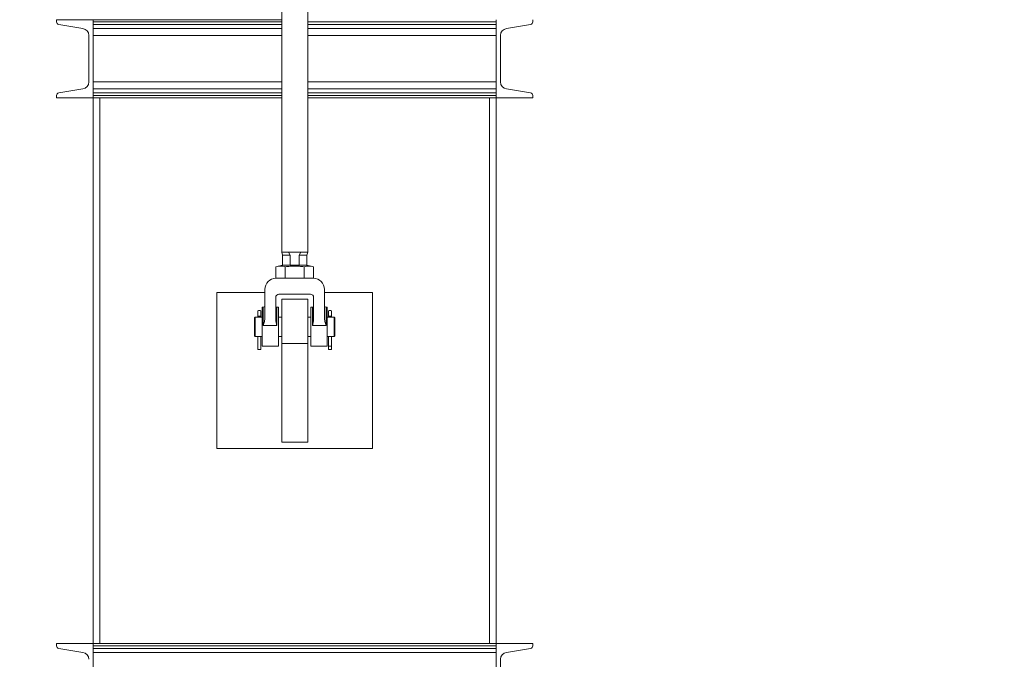
# Model space of a CAD drawing. Units: inches. Extents: x -38 to 2722, y 0 to 1774.
# Drawn here: x 179 to 217, y 1285 to 1310 of the extents above; entities that cross this region are included whole.
import ezdxf

# ---------------------------------------------------------------- set-up
doc = ezdxf.new("R2010")
doc.units = ezdxf.units.IN
doc.header["$LTSCALE"] = 96
doc.header["$MEASUREMENT"] = 0
doc.linetypes.add('CENTERX2', pattern=[0.8, 0.5, -0.1, 0.1, -0.1])
doc.layers.add('CYAN', color=4, linetype='Continuous')

# ---------------------------------------------------------------- blocks, each defined once
blk = doc.blocks.new('EXTENDED-24OT')
at = {"linetype": 'Continuous', "lineweight": 15}
for p, q in [((325.424, 440.717), (325.424, 410.717)), ((326.424, 410.717), (326.424, 440.717)), ((316.764, 419.654), (316.764, 419.569)), ((318.174, 419.654), (316.764, 419.654)), ((316.848, 419.471), (317.778, 419.316)), ((318.174, 419.569), (318.174, 419.654)), ((318.174, 419.654), (325.424, 419.654)), ((318.174, 419.471), (318.174, 419.569)), ((318.174, 419.569), (325.424, 419.569)), ((318.174, 419.443), (318.174, 419.471)), ((318.174, 419.471), (325.424, 419.471)), ((318.174, 416.866), (318.174, 419.443)), ((326.424, 419.569), (333.674, 419.569)), ((326.424, 419.471), (333.674, 419.471)), ((333.674, 419.569), (333.674, 419.654)), ((333.674, 419.471), (333.674, 419.569)), ((333.674, 419.443), (333.674, 419.471)), ((333.674, 419.443), (333.674, 416.866)), ((334.07, 419.316), (335, 419.471)), ((335.084, 419.569), (335.084, 419.654)), ((318.004, 419.049), (318.004, 417.259)), ((318.174, 419.316), (325.424, 419.316)), ((318.174, 419.049), (325.424, 419.049)), ((326.424, 419.316), (333.674, 419.316)), ((326.424, 419.049), (333.674, 419.049)), ((333.844, 417.259), (333.844, 419.049)), ((318.174, 417.259), (325.424, 417.259)), ((326.424, 417.259), (333.674, 417.259)), ((316.764, 416.739), (316.764, 416.654)), ((317.778, 416.993), (316.848, 416.838)), ((318.174, 416.993), (325.424, 416.993)), ((318.174, 416.838), (318.174, 416.866)), ((318.174, 416.739), (318.174, 416.838)), ((318.174, 416.838), (325.424, 416.838)), ((318.174, 416.654), (318.174, 416.739)), ((318.174, 416.739), (325.424, 416.739)), ((326.424, 416.993), (333.674, 416.993)), ((326.424, 416.838), (333.674, 416.838)), ((326.424, 416.739), (333.674, 416.739)), ((333.674, 416.838), (333.674, 416.866)), ((333.674, 416.739), (333.674, 416.838)), ((333.674, 416.654), (333.674, 416.739)), ((335, 416.838), (334.07, 416.993)), ((335.084, 416.654), (335.084, 416.739)), ((316.764, 416.654), (318.174, 416.654)), ((318.174, 416.654), (325.424, 416.654)), ((318.174, 395.654), (318.174, 416.654)), ((318.424, 395.654), (318.424, 416.654)), ((326.424, 416.654), (333.674, 416.654)), ((333.424, 416.654), (333.424, 395.654)), ((333.674, 416.654), (335.084, 416.654)), ((333.674, 395.654), (333.674, 416.654)), ((325.424, 410.717), (325.454, 410.592)), ((325.424, 410.717), (325.682, 410.717)), ((325.682, 410.717), (326.166, 410.717)), ((325.752, 410.592), (325.682, 410.717)), ((326.166, 410.717), (326.096, 410.592)), ((326.166, 410.717), (326.424, 410.717)), ((326.394, 410.592), (326.424, 410.717)), ((325.454, 410.592), (325.454, 410.217)), ((325.454, 410.592), (325.752, 410.592)), ((325.752, 410.217), (325.752, 410.592)), ((326.096, 410.592), (326.096, 410.217)), ((326.096, 410.592), (326.394, 410.592)), ((326.394, 410.217), (326.394, 410.592)), ((325.455, 410.217), (325.202, 410.149)), ((325.202, 410.149), (325.202, 409.706)), ((325.454, 410.217), (325.752, 410.217)), ((325.563, 410.149), (325.563, 409.706)), ((326.096, 410.217), (325.752, 410.217)), ((325.756, 410.217), (325.752, 410.217)), ((326.096, 410.217), (326.092, 410.217)), ((326.096, 410.217), (326.394, 410.217)), ((326.285, 409.706), (326.285, 410.149)), ((326.646, 410.149), (326.393, 410.217)), ((326.646, 409.706), (326.646, 410.149)), ((325.563, 409.706), (325.202, 409.706)), ((326.285, 409.706), (325.563, 409.706)), ((326.646, 409.706), (326.285, 409.706)), ((322.924, 409.154), (322.924, 403.154)), ((324.778, 409.154), (322.924, 409.154)), ((324.778, 409.281), (324.778, 408.205)), ((327.07, 408.205), (327.07, 409.281)), ((328.924, 409.154), (327.07, 409.154)), ((328.924, 403.154), (328.924, 409.154)), ((325.195, 408.146), (325.195, 408.967)), ((325.32, 409.092), (326.528, 409.092)), ((326.424, 408.904), (325.424, 408.904)), ((325.424, 408.904), (325.424, 407.204)), ((326.424, 408.904), (326.424, 407.204)), ((326.653, 408.967), (326.653, 408.146)), ((324.502, 408.249), (324.502, 408.45)), ((324.627, 408.45), (324.627, 408.249)), ((324.716, 408.592), (324.674, 408.592)), ((324.674, 408.592), (324.674, 407.092)), ((324.716, 407.893), (324.716, 408.592)), ((325.299, 408.592), (325.237, 408.592)), ((325.237, 408.592), (325.237, 407.893)), ((325.299, 407.092), (325.299, 408.592)), ((326.612, 408.592), (326.549, 408.592)), ((326.549, 408.592), (326.549, 407.092)), ((326.612, 407.893), (326.612, 408.592)), ((327.174, 408.592), (327.132, 408.592)), ((327.132, 408.592), (327.132, 407.893)), ((327.174, 407.092), (327.174, 408.592)), ((327.221, 408.249), (327.221, 408.45)), ((327.346, 408.45), (327.346, 408.249)), ((324.408, 408.217), (324.377, 408.186)), ((324.377, 407.498), (324.377, 408.186)), ((324.495, 408.217), (324.408, 408.217)), ((324.408, 408.217), (324.408, 407.467)), ((324.502, 408.249), (324.627, 408.249)), ((324.674, 408.217), (324.634, 408.217)), ((325.424, 408.217), (325.299, 408.217)), ((326.549, 408.217), (326.424, 408.217)), ((327.214, 408.217), (327.174, 408.217)), ((327.221, 408.249), (327.346, 408.249)), ((327.44, 408.217), (327.353, 408.217)), ((327.472, 408.186), (327.44, 408.217)), ((327.44, 407.467), (327.44, 408.217)), ((327.472, 408.186), (327.472, 407.498)), ((324.716, 407.893), (325.237, 407.893)), ((326.612, 407.893), (327.132, 407.893)), ((324.377, 407.498), (324.408, 407.467)), ((324.408, 407.467), (324.495, 407.467)), ((324.503, 406.967), (324.503, 407.468)), ((324.627, 407.468), (324.627, 406.967)), ((324.635, 407.467), (324.674, 407.467)), ((325.299, 407.467), (325.424, 407.467)), ((326.424, 407.467), (326.549, 407.467)), ((327.174, 407.467), (327.214, 407.467)), ((327.222, 407.092), (327.222, 407.468)), ((327.346, 407.468), (327.346, 407.092)), ((327.354, 407.467), (327.44, 407.467)), ((327.44, 407.467), (327.472, 407.498)), ((324.503, 406.967), (324.627, 406.967)), ((324.674, 407.092), (325.299, 407.092)), ((326.424, 407.204), (325.424, 407.204)), ((325.424, 407.204), (325.424, 403.404)), ((326.424, 407.204), (326.424, 403.404)), ((326.549, 407.092), (327.174, 407.092)), ((327.346, 407.092), (327.222, 407.092)), ((327.222, 407.092), (327.222, 406.967)), ((327.346, 406.967), (327.222, 406.967)), ((327.346, 406.967), (327.346, 407.092)), ((322.924, 403.154), (328.924, 403.154)), ((326.424, 403.404), (325.424, 403.404)), ((316.764, 395.654), (316.764, 395.569)), ((318.174, 395.654), (316.764, 395.654)), ((318.174, 395.654), (318.174, 395.569)), ((333.674, 395.654), (318.174, 395.654)), ((333.674, 395.569), (318.174, 395.569)), ((318.174, 395.569), (318.174, 395.471)), ((333.674, 395.654), (333.674, 395.569)), ((335.084, 395.654), (333.674, 395.654)), ((333.674, 395.569), (333.674, 395.471)), ((335.084, 395.569), (335.084, 395.654)), ((316.848, 395.471), (317.778, 395.316)), ((333.674, 395.471), (318.174, 395.471)), ((318.174, 395.471), (318.174, 395.443)), ((318.174, 392.866), (318.174, 395.443)), ((333.674, 395.316), (318.174, 395.316)), ((333.674, 395.471), (333.674, 395.443)), ((333.674, 395.443), (333.674, 392.866)), ((334.07, 395.316), (335, 395.471)), ((333.844, 393.259), (333.844, 395.049))]:
    blk.add_line(p, q, dxfattribs=at)
for centre, radius, start, end in [((316.864, 419.569), 0.1, 180, 260.537), ((334.984, 419.569), 0.1, 279.463, 0), ((317.734, 419.049), 0.27, 0, 80.537), ((334.114, 419.049), 0.27, 99.463, 180), ((317.734, 417.259), 0.27, 279.463, 0), ((334.114, 417.259), 0.27, 180, 260.537), ((316.864, 416.739), 0.1, 99.463, 180), ((334.984, 416.739), 0.1, 0, 80.537), ((325.202, 409.281), 0.424, 90, 180), ((326.646, 409.281), 0.424, 0, 90), ((325.32, 408.967), 0.125, 90, 180), ((326.528, 408.967), 0.125, 0, 90), ((324.565, 408.342), 0.125, 60, 120), ((324.716, 408.654), 0.0625, 270, 0), ((325.237, 408.634), 0.0417, 180, 270), ((326.612, 408.634), 0.0417, 270, 0), ((327.132, 408.654), 0.0625, 180, 270), ((327.284, 408.342), 0.125, 60, 120), ((324.565, 407.095), 0.378, 79.3302, 100.5315), ((327.284, 407.095), 0.378, 79.3302, 100.5315), ((316.864, 395.569), 0.1, 180, 260.537), ((334.984, 395.569), 0.1, 279.463, 0), ((317.734, 395.049), 0.27, 0, 80.537), ((334.114, 395.049), 0.27, 99.463, 180)]:
    blk.add_arc(centre, radius, start, end, dxfattribs=at)
for points, knots in [([(325.563, 410.149), (325.533, 410.156), (325.474, 410.17), (325.384, 410.177), (325.293, 410.171), (325.233, 410.156), (325.202, 410.149)], [0, 0, 0, 0, 0.247646, 0.49521, 0.747561, 1, 1, 1, 1]), ([(326.285, 410.149), (326.226, 410.156), (326.107, 410.17), (325.926, 410.177), (325.745, 410.171), (325.624, 410.156), (325.563, 410.149)], [0, 0, 0, 0, 0.247646, 0.49521, 0.747561, 1, 1, 1, 1]), ([(326.646, 410.149), (326.616, 410.156), (326.557, 410.17), (326.466, 410.177), (326.376, 410.171), (326.315, 410.156), (326.285, 410.149)], [0, 0, 0, 0, 0.247646, 0.49521, 0.747561, 1, 1, 1, 1]), ([(324.565, 408.21), (324.557, 408.21), (324.541, 408.211), (324.52, 408.213), (324.505, 408.215), (324.495, 408.217), (324.495, 408.217), (324.495, 408.217)], [0, 0, 0, 0, 0.212282, 0.424474, 0.639004, 0.855122, 1, 1, 1, 1]), ([(324.502, 408.217), (324.502, 408.226), (324.502, 408.238), (324.502, 408.247), (324.502, 408.249)], [0, 0, 0, 0, 0.808803, 1, 1, 1, 1]), ([(324.634, 408.217), (324.634, 408.217), (324.632, 408.217), (324.621, 408.215), (324.604, 408.212), (324.584, 408.211), (324.57, 408.21), (324.565, 408.21)], [0, 0, 0, 0, 0.200848, 0.412019, 0.626211, 0.842256, 1, 1, 1, 1]), ([(324.627, 408.249), (324.627, 408.247), (324.627, 408.236), (324.627, 408.222), (324.627, 408.21)], [0, 0, 0, 0, 0.1577997, 1, 1, 1, 1]), ([(324.778, 408.205), (324.777, 408.178), (324.774, 408.125), (324.758, 408.047), (324.738, 407.969), (324.723, 407.918), (324.716, 407.893)], [0, 0, 0, 0, 0.249751, 0.49984, 0.749891, 1, 1, 1, 1]), ([(325.237, 407.893), (325.232, 407.914), (325.222, 407.955), (325.209, 408.018), (325.198, 408.081), (325.196, 408.124), (325.195, 408.146)], [0, 0, 0, 0, 0.250009, 0.499943, 0.75006, 1, 1, 1, 1]), ([(326.653, 408.146), (326.652, 408.124), (326.65, 408.081), (326.64, 408.018), (326.626, 407.955), (326.616, 407.914), (326.612, 407.893)], [0, 0, 0, 0, 0.24994, 0.500057, 0.749991, 1, 1, 1, 1]), ([(327.132, 407.893), (327.125, 407.918), (327.11, 407.969), (327.09, 408.047), (327.074, 408.125), (327.071, 408.178), (327.07, 408.205)], [0, 0, 0, 0, 0.250109, 0.50016, 0.750249, 1, 1, 1, 1]), ([(327.284, 408.21), (327.276, 408.21), (327.26, 408.211), (327.239, 408.213), (327.224, 408.215), (327.214, 408.217), (327.214, 408.217), (327.214, 408.217)], [0, 0, 0, 0, 0.212282, 0.424474, 0.639004, 0.855122, 1, 1, 1, 1]), ([(327.221, 408.217), (327.221, 408.226), (327.221, 408.238), (327.221, 408.247), (327.221, 408.249)], [0, 0, 0, 0, 0.808803, 1, 1, 1, 1]), ([(327.353, 408.217), (327.353, 408.217), (327.351, 408.217), (327.34, 408.215), (327.323, 408.212), (327.303, 408.211), (327.289, 408.21), (327.284, 408.21)], [0, 0, 0, 0, 0.2008483, 0.4120191, 0.6262108, 0.8422556, 1, 1, 1, 1]), ([(327.346, 408.249), (327.346, 408.247), (327.346, 408.236), (327.346, 408.222), (327.346, 408.21)], [0, 0, 0, 0, 0.1578, 1, 1, 1, 1])]:
    blk.add_open_spline(points, degree=3, knots=knots, dxfattribs=at)
blk = doc.blocks.new('STRUCTURE-24OT')
at = {"layer": 'CYAN', "linetype": 'CENTERX2'}
blk.add_arc((671.398, 377.521), 102, 0, 180, dxfattribs=at)

msp = doc.modelspace()

# ---------------------------------------------------------------- block references
for name, p in [('STRUCTURE-24OT', (-481.398, 887.479)), ('EXTENDED-24OT', (-135.924, 889.971))]:
    msp.add_blockref(name, p)

doc.saveas('drawing.dxf')
